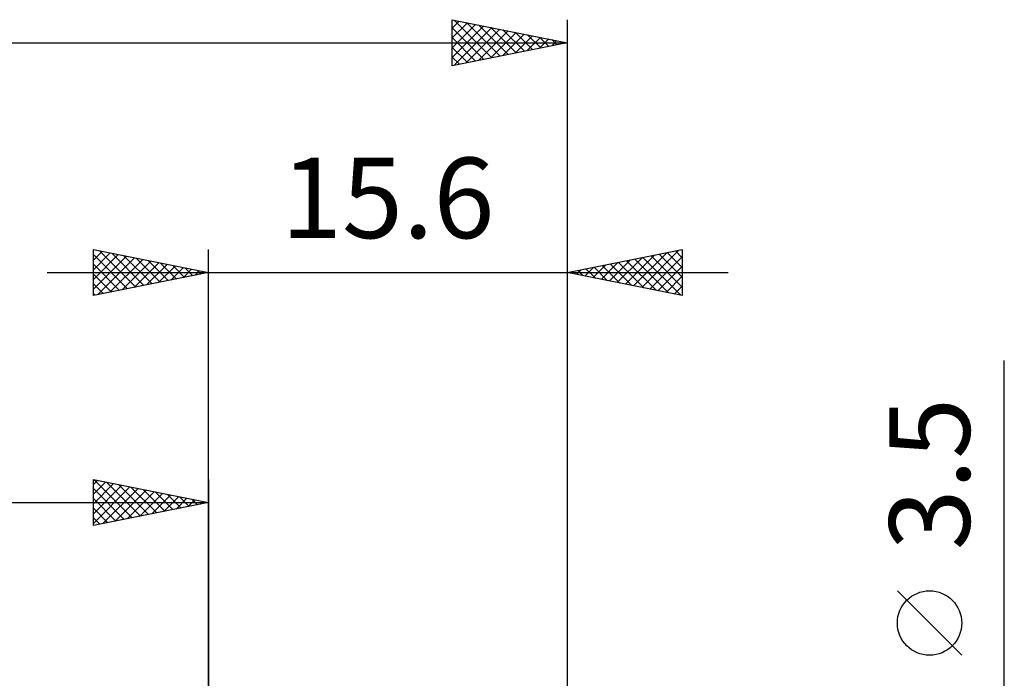
# Model space of a CAD drawing. Units: millimetres. Extents: x -61 to 59, y -25 to 40.
# Drawn here: x -8 to 35, y 7 to 36 of the extents above; entities that cross this region are included whole.
import ezdxf
from ezdxf.enums import TextEntityAlignment as Align

# ---------------------------------------------------------------- set-up
doc = ezdxf.new("R2010")
doc.units = ezdxf.units.MM
doc.header["$LTSCALE"] = 3.85
doc.layers.add('2', color=7, linetype='CONTINUOUS')
doc.layers.add('SK2', color=7, linetype='CONTINUOUS')
doc.styles.get("Standard").update_dxf_attribs({"font": 'Monospac821 BT'})

msp = doc.modelspace()

# ---------------------------------------------------------------- linework, layer by layer
at = {"layer": '2', "color": 7, "linetype": 'CONTINUOUS', "lineweight": 25}
for p, q in [((-5, 24), (-5, 26)), ((-5, 26), (0, 25)), ((-5, 25.971), (-4.976, 25.995)), ((-5, 25.547), (-4.623, 25.924)), ((-5, 25.123), (-4.269, 25.854)), ((-5, 25.789), (-3.509, 24.298)), ((-5, 24.698), (-3.915, 25.783)), ((-5, 24.274), (-3.562, 25.712)), ((-4.733, 25.947), (-3.156, 24.369)), ((-4.203, 25.841), (-2.802, 24.44)), ((-3.673, 25.735), (-2.449, 24.51)), ((0, 3), (0, 26)), ((15.6, 26), (15.6, 1.75)), ((15.6, 25), (20.6, 26)), ((18.13, 24.494), (19.395, 25.759)), ((18.484, 24.423), (19.925, 25.865)), ((18.837, 24.353), (20.456, 25.971)), ((19.191, 24.282), (20.6, 25.691)), ((19.243, 25.729), (20.6, 24.372)), ((19.597, 25.799), (20.6, 24.796)), ((19.95, 25.87), (20.6, 25.221)), ((20.304, 25.941), (20.6, 25.645)), ((20.6, 26), (20.6, 24)), ((-5, 25.365), (-3.863, 24.227)), ((-4.813, 24.037), (-3.208, 25.642)), ((-4.282, 24.144), (-2.855, 25.571)), ((-3.752, 24.25), (-2.501, 25.5)), ((-3.222, 24.356), (-2.148, 25.429)), ((-3.142, 25.628), (-2.095, 24.581)), ((-2.691, 24.462), (-1.794, 25.359)), ((-2.612, 25.522), (-1.741, 24.652)), ((-2.161, 24.568), (-1.441, 25.288)), ((-2.082, 25.416), (-1.388, 24.722)), ((-1.551, 25.31), (-1.034, 24.793)), ((16.716, 24.777), (17.274, 25.335)), ((17.069, 24.706), (17.804, 25.441)), ((17.122, 25.304), (17.883, 24.543)), ((17.423, 24.635), (18.334, 25.547)), ((17.476, 25.375), (18.413, 24.437)), ((17.776, 24.565), (18.865, 25.653)), ((17.829, 25.446), (18.944, 24.331)), ((18.183, 25.516), (19.474, 24.225)), ((18.536, 25.587), (20.004, 24.119)), ((18.89, 25.658), (20.535, 24.013)), ((19.544, 24.211), (20.6, 25.267)), ((-7, 25), (22.6, 25)), ((0, 25), (-5, 24)), ((-5, 24.94), (-4.216, 24.157)), ((-1.631, 24.674), (-1.087, 25.217)), ((-1.1, 24.78), (-0.733, 25.147)), ((-1.021, 25.204), (-0.681, 24.864)), ((-0.57, 24.886), (-0.38, 25.076)), ((-0.491, 25.098), (-0.327, 24.935)), ((-0.04, 24.992), (-0.026, 25.005)), ((20.6, 24), (15.6, 25)), ((15.655, 24.989), (15.683, 25.016)), ((15.708, 25.022), (15.762, 24.968)), ((16.009, 24.918), (16.213, 25.123)), ((16.061, 25.092), (16.292, 24.862)), ((16.362, 24.848), (16.743, 25.229)), ((16.415, 25.163), (16.822, 24.755)), ((16.768, 25.234), (17.353, 24.649)), ((19.898, 24.14), (20.6, 24.843)), ((-5, 24.516), (-4.57, 24.086)), ((20.251, 24.07), (20.6, 24.418)), ((-5, 24.092), (-4.923, 24.015)), ((34.6, -8.75), (34.6, 21.175)), ((32.75, 8.362), (29.95, 11.162))]:
    msp.add_line(p, q, dxfattribs=at)
msp.add_circle((31.35, 9.762), 1.4, dxfattribs=at)
at = {"layer": 'SK2', "color": 7, "linetype": 'CONTINUOUS', "lineweight": 25}
for p, q in [((10.6, 34), (10.6, 36)), ((10.6, 36), (15.6, 35)), ((10.686, 35.983), (12.324, 34.345)), ((15.6, 36), (15.6, 1.75)), ((10.6, 35.632), (10.907, 35.939)), ((10.6, 35.207), (11.261, 35.868)), ((10.6, 34.783), (11.614, 35.797)), ((10.6, 34.359), (11.968, 35.726)), ((10.6, 35.645), (11.971, 34.274)), ((10.682, 34.016), (12.321, 35.656)), ((11.212, 34.122), (12.675, 35.585)), ((11.217, 35.877), (12.678, 34.416)), ((11.747, 35.771), (13.031, 34.486)), ((12.277, 35.664), (13.385, 34.557)), ((12.808, 35.558), (13.738, 34.628)), ((10.6, 35.221), (11.617, 34.203)), ((11.742, 34.228), (13.028, 35.514)), ((12.273, 34.335), (13.382, 35.444)), ((12.803, 34.441), (13.735, 35.373)), ((13.333, 34.547), (14.089, 35.302)), ((13.338, 35.452), (14.092, 34.698)), ((13.864, 34.653), (14.443, 35.231)), ((13.868, 35.346), (14.446, 34.769)), ((14.394, 34.759), (14.796, 35.161)), ((14.399, 35.24), (14.799, 34.84)), ((14.929, 35.134), (15.153, 34.91)), ((-44.4, 35), (15.6, 35)), ((15.6, 35), (10.6, 34)), ((10.6, 34.796), (11.264, 34.133)), ((14.924, 34.865), (15.15, 35.09)), ((15.455, 34.971), (15.503, 35.019)), ((15.459, 35.028), (15.506, 34.981)), ((10.6, 34.372), (10.91, 34.062)), ((-5, 14), (-5, 16)), ((-5, 16), (0, 15)), ((-5, 15.789), (-4.824, 15.965)), ((-5, 15.365), (-4.471, 15.894)), ((-4.961, 15.992), (-3.308, 14.338)), ((-4.431, 15.886), (-2.954, 14.409)), ((0, 16), (0, 3)), ((-5, 14.94), (-4.117, 15.823)), ((-5, 14.516), (-3.763, 15.753)), ((-5, 14.092), (-3.41, 15.682)), ((-5, 15.607), (-3.661, 14.268)), ((-4.585, 14.083), (-3.056, 15.611)), ((-4.054, 14.189), (-2.703, 15.541)), ((-3.901, 15.78), (-2.601, 14.48)), ((-3.524, 14.295), (-2.349, 15.47)), ((-3.37, 15.674), (-2.247, 14.551)), ((-2.84, 15.568), (-1.893, 14.621)), ((-2.31, 15.462), (-1.54, 14.692)), ((-44.4, 15), (0, 15)), ((-5, 15.182), (-4.015, 14.197)), ((0, 15), (-5, 14)), ((-2.994, 14.401), (-1.996, 15.399)), ((-2.463, 14.507), (-1.642, 15.328)), ((-1.933, 14.613), (-1.289, 15.258)), ((-1.779, 15.356), (-1.186, 14.763)), ((-1.403, 14.719), (-0.935, 15.187)), ((-1.249, 15.25), (-0.833, 14.833)), ((-0.872, 14.826), (-0.581, 15.116)), ((-0.719, 15.144), (-0.479, 14.904)), ((-0.342, 14.932), (-0.228, 15.046)), ((-0.188, 15.038), (-0.126, 14.975)), ((-5, 14.758), (-4.368, 14.126)), ((-5, 14.334), (-4.722, 14.056))]:
    msp.add_line(p, q, dxfattribs=at)

# ---------------------------------------------------------------- texts
at = {"layer": '2', "color": 7, "linetype": 'CONTINUOUS', "lineweight": 25}
msp.add_text('15.6', height=3.5, dxfattribs=at).set_placement((7.8, 26.5), align=Align.CENTER)
msp.add_text('3.5', height=3.5, rotation=90, dxfattribs=at).set_placement((33.1, 16.238), align=Align.CENTER)

doc.saveas('drawing.dxf')
